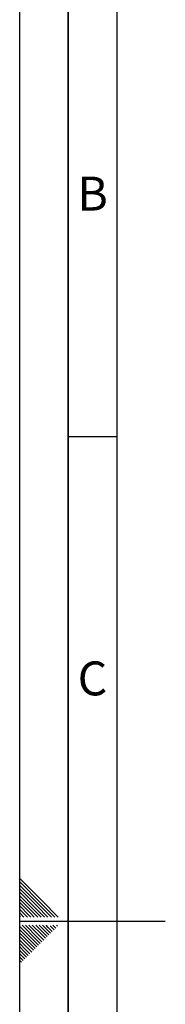
# Paper-space layout 'Blatt1' of a CAD drawing. Units: millimetres. Extents: x 0 to 4200, y 0 to 2970.
# Drawn here: x 0 to 150, y 1399 to 2415 of the extents above; entities that cross this region are included whole.
import ezdxf

# ---------------------------------------------------------------- set-up
doc = ezdxf.new("R2010")
doc.units = ezdxf.units.MM
doc.layers.add('61', color=7, linetype='Continuous')
doc.layers.add('62', color=7, linetype='Continuous')
doc.styles.add('SLDTEXTSTYLE0', font='TXT', dxfattribs={"width": 0.75})

psp = doc.layouts.new('Blatt1')

# ---------------------------------------------------------------- linework, layer by layer
at = {"layer": '61', "ltscale": 10}
psp.add_line((0, 0), (0, 2970), dxfattribs=at)
at = {"layer": '61', "color": 7, "linetype": 'Continuous', "lineweight": 35, "ltscale": 10}
psp.add_line((50, 2920), (50, 50), dxfattribs=at)
at = {"layer": '61', "color": 7, "linetype": 'Continuous', "ltscale": 10}
psp.add_line((100, 2870), (100, 100), dxfattribs=at)
at = {"layer": '62', "color": 7, "linetype": 'Continuous', "ltscale": 10}
for p, q in [((50, 1985), (100, 1985)), ((23.14, 1505.81), (0, 1528.95)), ((21.37, 1504.04), (0, 1525.41)), ((19.6, 1502.28), (0, 1521.88)), ((17.84, 1500.51), (0, 1518.34)), ((16.07, 1498.74), (0, 1514.81)), ((14.3, 1496.97), (0, 1511.27)), ((12.53, 1495.2), (0, 1507.74)), ((10.76, 1493.44), (0, 1504.2)), ((36.21, 1489.2), (21.37, 1504.04)), ((39.75, 1489.2), (23.14, 1505.81)), ((9, 1491.67), (0, 1500.66)), ((7.23, 1489.9), (0, 1497.13)), ((4.39, 1489.2), (0, 1493.59)), ((15, 1489.2), (10.76, 1493.44)), ((18.54, 1489.2), (12.53, 1495.2)), ((22.07, 1489.2), (14.3, 1496.97)), ((25.61, 1489.2), (16.07, 1498.74)), ((29.14, 1489.2), (17.84, 1500.51)), ((32.68, 1489.2), (19.6, 1502.28)), ((0.86, 1489.2), (0, 1490.06)), ((0, 1485), (150, 1485)), ((7.93, 1489.2), (7.23, 1489.9)), ((11.46, 1489.2), (9, 1491.67)), ((15.3, 1464.35), (0, 1479.65)), ((13.53, 1462.58), (0, 1476.11)), ((17.07, 1466.12), (2.38, 1480.8)), ((18.84, 1467.88), (5.92, 1480.8)), ((20.61, 1469.65), (9.46, 1480.8)), ((22.37, 1471.42), (12.99, 1480.8)), ((24.14, 1473.19), (16.53, 1480.8)), ((25.91, 1474.95), (20.06, 1480.8)), ((27.68, 1476.72), (23.6, 1480.8)), ((28.26, 1469.06), (24.14, 1473.19)), ((30.03, 1470.83), (25.91, 1474.95)), ((29.44, 1478.49), (27.13, 1480.8)), ((31.8, 1472.6), (27.68, 1476.72)), ((33.57, 1474.37), (29.44, 1478.49)), ((35.33, 1476.13), (31.21, 1480.26)), ((37.1, 1477.9), (34.2, 1480.8)), ((38.87, 1479.67), (37.74, 1480.8)), ((11.77, 1460.81), (0, 1472.58)), ((10, 1459.04), (0, 1469.04)), ((8.23, 1457.28), (0, 1465.51)), ((17.66, 1458.46), (13.53, 1462.58)), ((19.42, 1460.22), (15.3, 1464.35)), ((21.19, 1461.99), (17.07, 1466.12)), ((22.96, 1463.76), (18.84, 1467.88)), ((24.73, 1465.53), (20.61, 1469.65)), ((26.5, 1467.3), (22.37, 1471.42)), ((6.46, 1455.51), (0, 1461.97)), ((4.7, 1453.74), (0, 1458.43)), ((2.93, 1451.97), (0, 1454.9)), ((8.82, 1449.62), (4.7, 1453.74)), ((10.59, 1451.39), (6.46, 1455.51)), ((12.35, 1453.15), (8.23, 1457.28)), ((14.12, 1454.92), (10, 1459.04)), ((15.89, 1456.69), (11.77, 1460.81)), ((1.16, 1450.2), (0, 1451.36)), ((3.52, 1444.32), (0, 1447.83)), ((1.75, 1442.55), (0, 1444.29)), ((5.28, 1446.08), (1.16, 1450.2)), ((7.05, 1447.85), (2.93, 1451.97))]:
    psp.add_line(p, q, dxfattribs=at)

# ---------------------------------------------------------------- texts
at = {"layer": '62', "ltscale": 10, "char_height": 35, "attachment_point": 2, "style": 'SLDTEXTSTYLE0'}
for s, insert in [('B', (75.15, 2252.9)), ('C', (74.95, 1752.9))]:
    psp.add_mtext(s, dxfattribs=dict(at, insert=insert))

doc.saveas('drawing.dxf')
